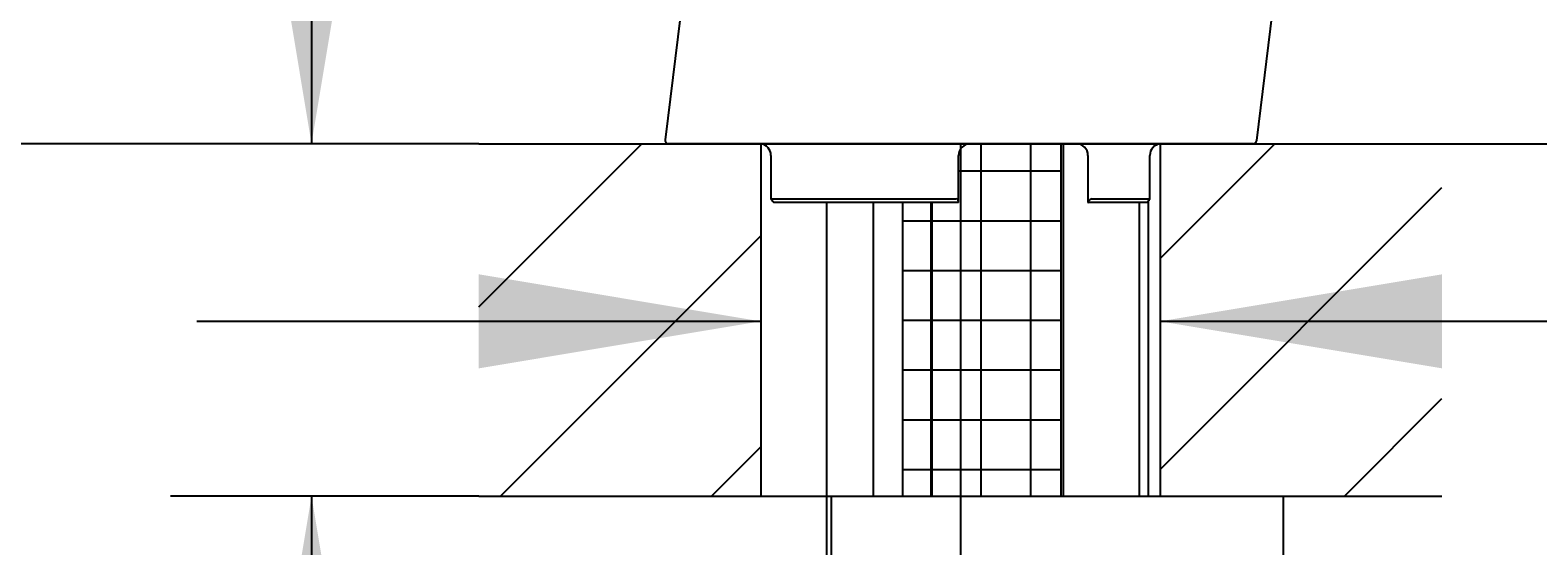
# Model space of a CAD drawing. Units: millimetres. Extents: x 7 to 203, y 5 to 291.
# Drawn here: x 71 to 103, y 156 to 167 of the extents above; entities that cross this region are included whole.
import ezdxf
from ezdxf.enums import TextEntityAlignment as Align
from ezdxf.lldxf.tags import DXFTag

# ---------------------------------------------------------------- set-up
doc = ezdxf.new("R2010")
doc.units = ezdxf.units.MM
for name, color, linetype in [('Layer1', 7, 'Continuous'), ('Layer3', 7, 'Continuous'), ('Layer50', 7, 'Continuous'), ('Layer7', 7, 'Continuous'), ('Layer8', 7, 'Continuous'), ('Layer9', 7, 'Continuous')]:
    doc.layers.add(name, color=color, linetype=linetype)
doc.styles.add('SEACAD_Arial', font='arial.ttf')
tags = doc.linetypes.add('CENTER2', pattern=[28.575, 19.05, -3.175, 3.175, -3.175]).pattern_tags.tags
tags[10:11] = [DXFTag(74, 4), DXFTag(75, 0), DXFTag(340, '0'), DXFTag(46, 0.0), DXFTag(50, 0.0), DXFTag(44, 0.0), DXFTag(45, 0.0)]
tags[8:9] = [DXFTag(74, 4), DXFTag(75, 0), DXFTag(340, '0'), DXFTag(46, 0.0), DXFTag(50, 0.0), DXFTag(44, 0.0), DXFTag(45, 0.0)]
tags[6:7] = [DXFTag(74, 4), DXFTag(75, 0), DXFTag(340, '0'), DXFTag(46, 0.0), DXFTag(50, 0.0), DXFTag(44, 0.0), DXFTag(45, 0.0)]
tags[4:5] = [DXFTag(74, 4), DXFTag(75, 0), DXFTag(340, '0'), DXFTag(46, 0.0), DXFTag(50, 0.0), DXFTag(44, 0.0), DXFTag(45, 0.0)]
doc.dimstyles.get("Standard").update_dxf_attribs({"dimtxt": 0.18, "dimasz": 0.18, "dimexe": 0.18, "dimexo": 0.0625, "dimgap": 0.09, "dimtad": 0, "dimtih": 1, "dimtoh": 1, "dimdec": 4, "dimzin": 0, "dimdsep": 46, "dimtxsty": 'Standard', "dimcen": 0.09, "dimadec": 0, "dimazin": 0, "dimtfac": 1, "dimtdec": 4, "dimtofl": 0, "dimtmove": 0, "dimatfit": 3, "dimfxl": 0, "dimtolj": 1, "dimtzin": 0, "dimarcsym": 0})

# ---------------------------------------------------------------- blocks, each defined once
blk = doc.blocks.new('DMBLK3')
at = {"layer": 'Layer3', "linetype": 'Continuous'}
for points in [[(39.252, 198.7), (41.252, 198.7), (40.252, 204.7)], [(39.252, 170.623), (40.252, 164.623), (41.252, 170.623)]]:
    blk.add_hatch(color=7, dxfattribs=at).paths.add_polyline_path(points)
at = {"layer": 'Layer3', "color": 7, "linetype": 'Continuous'}
for p, q in [((79.079, 204.7), (37.252, 204.7)), ((40.252, 189.761), (40.252, 204.7)), ((40.252, 164.623), (40.252, 179.561)), ((80.329, 164.623), (37.252, 164.623))]:
    blk.add_line(p, q, dxfattribs=at)
at = {"layer": 'Layer3', "color": 7, "linetype": 'Continuous', "style": 'SEACAD_Arial'}
blk.add_text('160', height=6, dxfattribs=at).set_placement((33.209, 187.661), align=Align.TOP_LEFT)
blk = doc.blocks.new('DMBLK4')
at = {"layer": 'Layer3', "linetype": 'Continuous'}
for points in [[(24.572, 209.874), (26.572, 209.874), (25.572, 215.874)], [(24.572, 170.623), (25.572, 164.623), (26.572, 170.623)]]:
    blk.add_hatch(color=7, dxfattribs=at).paths.add_polyline_path(points)
at = {"layer": 'Layer3', "color": 7, "linetype": 'Continuous'}
for p, q in [((88.658, 215.874), (22.572, 215.874)), ((25.572, 195.348), (25.572, 215.874)), ((25.572, 164.623), (25.572, 185.148)), ((80.329, 164.623), (22.572, 164.623))]:
    blk.add_line(p, q, dxfattribs=at)
at = {"layer": 'Layer3', "color": 7, "linetype": 'Continuous', "style": 'SEACAD_Arial'}
blk.add_text('205', height=6, dxfattribs=at).set_placement((18.529, 193.248), align=Align.TOP_LEFT)
blk = doc.blocks.new('DMBLK6')
at = {"layer": 'Layer3', "linetype": 'Continuous'}
for points in [[(147.193, 192.431), (145.193, 192.431), (146.193, 186.431)], [(147.193, 158.623), (146.193, 164.623), (145.193, 158.623)]]:
    blk.add_hatch(color=7, dxfattribs=at).paths.add_polyline_path(points)
at = {"layer": 'Layer3', "color": 7, "linetype": 'Continuous'}
for p, q in [((146.193, 198.431), (146.193, 186.431)), ((141.773, 186.431), (149.193, 186.431)), ((100.829, 164.623), (149.193, 164.623)), ((146.193, 164.623), (146.193, 152.623))]:
    blk.add_line(p, q, dxfattribs=at)
at = {"layer": 'Layer3', "color": 7, "linetype": 'Continuous', "style": 'SEACAD_Arial'}
blk.add_text('87', height=6, dxfattribs=at).set_placement((141.497, 178.527), align=Align.TOP_LEFT)
blk = doc.blocks.new('DMBLK7')
at = {"layer": 'Layer3', "linetype": 'Continuous'}
for points in [[(84.579, 134.121), (90.579, 135.121), (84.579, 136.121)], [(125.652, 134.121), (125.652, 136.121), (119.652, 135.121)]]:
    blk.add_hatch(color=7, dxfattribs=at).paths.add_polyline_path(points)
at = {"layer": 'Layer3', "color": 7, "linetype": 'Continuous'}
for p, q in [((90.579, 158.507), (90.579, 132.121)), ((119.652, 152.583), (119.652, 132.121)), ((78.579, 135.121), (90.579, 135.121)), ((119.652, 135.121), (131.652, 135.121))]:
    blk.add_line(p, q, dxfattribs=at)
at = {"layer": 'Layer3', "color": 7, "linetype": 'Continuous', "style": 'SEACAD_Arial'}
blk.add_text('116', height=6, dxfattribs=at).set_placement((98.072, 138.121), align=Align.TOP_LEFT)
blk = doc.blocks.new('DMBLK8')
at = {"layer": 'Layer3', "linetype": 'Continuous'}
for points in [[(75.768, 170.623), (76.768, 164.623), (77.768, 170.623)], [(75.768, 151.123), (77.768, 151.123), (76.768, 157.123)]]:
    blk.add_hatch(color=7, dxfattribs=at).paths.add_polyline_path(points)
at = {"layer": 'Layer3', "color": 7, "linetype": 'Continuous'}
for p, q in [((76.768, 175.284), (43.116, 175.284)), ((76.768, 175.284), (76.768, 164.623)), ((80.329, 164.623), (73.768, 164.623)), ((80.329, 157.123), (73.768, 157.123)), ((76.768, 157.123), (76.768, 145.123))]:
    blk.add_line(p, q, dxfattribs=at)
at = {"layer": 'Layer3', "color": 7, "linetype": 'Continuous', "style": 'SEACAD_Arial'}
blk.add_text('max.30', height=6, dxfattribs=at).set_placement((45.216, 182.784), align=Align.TOP_LEFT)
blk = doc.blocks.new('DMBLK9')
at = {"layer": 'Layer3', "linetype": 'Continuous'}
for points in [[(80.329, 159.844), (86.329, 160.844), (80.329, 161.844)], [(100.829, 159.844), (100.829, 161.844), (94.829, 160.844)]]:
    blk.add_hatch(color=7, dxfattribs=at).paths.add_polyline_path(points)
at = {"layer": 'Layer3', "color": 7, "linetype": 'Continuous'}
for p, q in [((74.329, 160.844), (86.329, 160.844)), ((94.829, 160.844), (104.971, 160.844))]:
    blk.add_line(p, q, dxfattribs=at)
blk = doc.blocks.new('DMBLK10')
at = {"layer": 'Layer3', "linetype": 'Continuous'}
for points in [[(39.344, 158.623), (41.344, 158.623), (40.344, 164.623)], [(39.344, 95.623), (40.344, 89.623), (41.344, 95.623)]]:
    blk.add_hatch(color=7, dxfattribs=at).paths.add_polyline_path(points)
at = {"layer": 'Layer3', "color": 7, "linetype": 'Continuous'}
for p, q in [((80.329, 164.623), (37.344, 164.623)), ((40.344, 164.623), (40.344, 132.223)), ((40.344, 122.023), (40.344, 89.623)), ((84.111, 89.623), (37.344, 89.623))]:
    blk.add_line(p, q, dxfattribs=at)
at = {"layer": 'Layer3', "color": 7, "linetype": 'Continuous', "style": 'SEACAD_Arial'}
blk.add_text('480', height=6, dxfattribs=at).set_placement((32.701, 130.123), align=Align.TOP_LEFT)
blk = doc.blocks.new('DMBLK11')
at = {"layer": 'Layer3', "linetype": 'Continuous'}
for points in [[(24.545, 158.623), (26.545, 158.623), (25.545, 164.623)], [(24.545, 83.123), (25.545, 77.123), (26.545, 83.123)]]:
    blk.add_hatch(color=7, dxfattribs=at).paths.add_polyline_path(points)
at = {"layer": 'Layer3', "color": 7, "linetype": 'Continuous'}
for p, q in [((80.329, 164.623), (22.545, 164.623)), ((25.545, 164.623), (25.545, 125.973)), ((25.545, 115.773), (25.545, 77.123)), ((91.285, 77.123), (22.545, 77.123))]:
    blk.add_line(p, q, dxfattribs=at)
at = {"layer": 'Layer3', "color": 7, "linetype": 'Continuous', "style": 'SEACAD_Arial'}
blk.add_text('350', height=6, dxfattribs=at).set_placement((18.502, 123.873), align=Align.TOP_LEFT)

msp = doc.modelspace()

# ---------------------------------------------------------------- hatches: boundary and pattern name
at = {"layer": 'Layer50', "linetype": 'Continuous'}
h = msp.add_hatch(dxfattribs=at)
h.set_pattern_fill('LINE', angle=45, style=0)
h.paths.add_polyline_path([(86.3287, 157.12278), (86.3287, 164.62278), (80.3287, 164.62278), (80.3287, 157.12278)])
h = msp.add_hatch(dxfattribs=at)
h.set_pattern_fill('LINE', angle=45, style=0)
h.paths.add_polyline_path([(94.8287, 164.62278), (94.8287, 157.12278), (100.8287, 157.12278), (100.8287, 164.62278)])
at = {"layer": 'Layer9', "linetype": 'Continuous'}
h = msp.add_hatch(dxfattribs=at)
h.set_pattern_fill('NET', scale=0.333333, style=0)
edge = h.paths.add_edge_path()
edge.add_line((92.72254, 157.12278), (92.72254, 164.62278))
edge.add_line((92.72254, 164.62278), (90.79197, 164.62278))
edge.add_arc((90.79146, 164.37278), 0.25, 90.117274, 180)
edge.add_line((90.54146, 164.37278), (90.54146, 163.39693))
edge.add_arc((90.4906, 163.39704), 0.05074, 331.4337, 360, ccw=False)
edge.add_line((90.53516, 163.37278), (89.97254, 163.37278))
edge.add_line((89.97254, 163.37278), (89.97254, 157.12278))
edge.add_line((89.97254, 157.12278), (92.72254, 157.12278))
h = msp.add_hatch(dxfattribs=at)
h.set_pattern_fill('NET', scale=0.333333, style=0)
h.paths.add_polyline_path([(89.34754, 163.37278), (89.34754, 157.12278), (89.97254, 157.12278), (89.97254, 163.37278)])

# ---------------------------------------------------------------- linework, layer by layer
at = {"layer": 'Layer1', "color": 7, "linetype": 'Continuous'}
for p, q in [((96.88506, 164.68864), (99.35053, 184.76826)), ((85.10271, 171.29791), (84.29343, 164.70692)), ((96.81062, 164.62278), (84.36788, 164.62278)), ((86.54702, 164.37278), (86.54702, 163.44613)), ((90.54146, 163.39693), (90.54146, 164.37278)), ((93.29352, 164.37278), (93.29352, 163.37278)), ((94.61038, 163.44596), (94.61038, 164.37278)), ((86.54859, 163.44778), (90.49038, 163.44778)), ((86.60812, 163.37513), (86.61069, 163.37278)), ((90.53516, 163.37278), (86.61069, 163.37278)), ((93.29352, 163.37278), (93.2946, 163.37278)), ((94.54682, 163.37278), (93.2946, 163.37278)), ((93.37712, 163.44778), (94.60877, 163.44778))]:
    msp.add_line(p, q, dxfattribs=at)
for centre, radius, start, end in [((84.36788, 164.69778), 0.075, 172.999398, 270), ((86.29702, 164.37278), 0.25, 0, 82.720021), ((90.79146, 164.37278), 0.25, 90.117274, 180), ((93.04352, 164.37278), 0.25, 0, 90), ((94.86038, 164.37278), 0.25, 97.279992, 180), ((96.81062, 164.69778), 0.075, 270, 353.044028), ((90.4906, 163.39704), 0.05074, 331.4337, 90.245045)]:
    msp.add_arc(centre, radius, start, end, dxfattribs=at)
for points, knots in [([(86.54859, 163.44778), (86.54589, 163.44778), (86.54695, 163.4441), (86.5535, 163.43353), (86.55878, 163.42676), (86.57703, 163.40539), (86.59246, 163.38949), (86.60812, 163.37513)], [0, 0, 0, 0, 0.25, 0.25, 0.5, 0.5, 1, 1, 1, 1]), ([(93.37712, 163.44778), (93.36885, 163.44778), (93.35843, 163.44388), (93.33956, 163.43285), (93.33087, 163.42581), (93.30853, 163.40365), (93.29805, 163.38731), (93.2946, 163.37278)], [0, 0, 0, 0, 0.25, 0.25, 0.5, 0.5, 1, 1, 1, 1]), ([(94.54682, 163.37278), (94.5629, 163.38729), (94.57896, 163.40372), (94.59793, 163.42579), (94.60346, 163.43282), (94.61041, 163.4439), (94.61158, 163.44778), (94.60877, 163.44778)], [0, 0, 0, 0, 0.5, 0.5, 0.75, 0.75, 1, 1, 1, 1])]:
    msp.add_open_spline(points, degree=3, knots=knots, dxfattribs=at)
at = {"layer": 'Layer3', "color": 7, "linetype": 'CENTER2'}
msp.add_line((90.5787, 164.62278), (90.5787, 158.50723), dxfattribs=at)
at = {"layer": 'Layer50', "color": 7, "linetype": 'Continuous'}
for p, q in [((80.3287, 164.62278), (100.8287, 164.62278)), ((86.3287, 164.62278), (86.3287, 157.12278)), ((94.8287, 164.62278), (94.8287, 157.12278)), ((80.3287, 157.12278), (100.8287, 157.12278))]:
    msp.add_line(p, q, dxfattribs=at)
at = {"layer": 'Layer7', "color": 7, "linetype": 'Continuous'}
for p, q in [((87.72811, 163.37278), (87.72811, 137.99533)), ((88.72811, 157.12278), (88.72811, 163.37278))]:
    msp.add_line(p, q, dxfattribs=at)
at = {"layer": 'Layer8', "color": 7, "linetype": 'Continuous'}
for p, q in [((92.77179, 157.12278), (92.77179, 164.62278)), ((94.38829, 157.12278), (94.38829, 163.37278)), ((94.58004, 157.12278), (94.58004, 163.40552)), ((87.83004, 157.12278), (97.45504, 157.12278)), ((87.83004, 157.12278), (87.83004, 155.87278)), ((97.45504, 155.74778), (97.45504, 157.12278))]:
    msp.add_line(p, q, dxfattribs=at)
at = {"layer": 'Layer9', "color": 7, "linetype": 'Continuous'}
for p, q in [((92.72254, 157.12278), (92.72254, 164.62278)), ((89.34754, 163.37278), (89.34754, 157.12278)), ((89.97254, 163.37278), (89.97254, 157.12278))]:
    msp.add_line(p, q, dxfattribs=at)

# ---------------------------------------------------------------- dimensions: what is measured, and where the dimension line sits
at = {"layer": 'Layer3', "color": 7, "linetype": 'Continuous'}
for base, p1, p2, angle, text, picture, middle, dimtype in [((25.57198, 215.87386), (80.3287, 164.62278), (88.65792, 215.87386), 90, '\\A1;<>', 'DMBLK4', (25.57198, 190.24832), 160), ((40.25231, 204.69955), (80.3287, 164.62278), (79.0794, 204.69955), 90, '\\A1;<>', 'DMBLK3', (40.25231, 184.66116), 160), ((146.19305, 164.62278), (127.64397, 186.43126), (100.8287, 164.62278), 90, '\\A1;<>', 'DMBLK6', (146.19305, 175.52702), 160), ((76.76849, 164.62278), (80.3287, 164.62278), (80.3287, 157.12278), 270, '\\A1;max.30 {}', 'DMBLK8', (43.11632, 175.28447), 161), ((25.54506, 77.12278), (80.3287, 164.62278), (91.28504, 77.12278), 90, '\\A1;<>', 'DMBLK11', (25.54506, 120.87278), 160), ((40.344, 89.62279), (80.3287, 164.62278), (84.11101, 89.62279), 90, '\\A1;480 {}', 'DMBLK10', (40.344, 127.12278), 160), ((86.3287, 160.84449), (86.3287, 160.87278), (94.8287, 160.87278), 0, '\\A1;{}', 'DMBLK9', (104.97054, 160.84449), 161)]:
    dim = msp.add_linear_dim(base=base, p1=p1, p2=p2, angle=angle, text=text, dimstyle='Standard', dxfattribs=at)
    dim.commit()
    dim.dimension.update_dxf_attribs({"geometry": picture, "text_midpoint": middle, "dimtype": dimtype})
dim = msp.add_linear_dim(base=(119.651647, 135.121217), p1=(90.578699, 158.50723), p2=(119.651647, 166.498526), text='\\A1;<>', dimstyle='Standard', dxfattribs=at)
dim.commit()
dim.dimension.update_dxf_attribs({"geometry": 'DMBLK7', "text_midpoint": (105.115173, 135.121217), "dimtype": 160})

doc.saveas('drawing.dxf')
